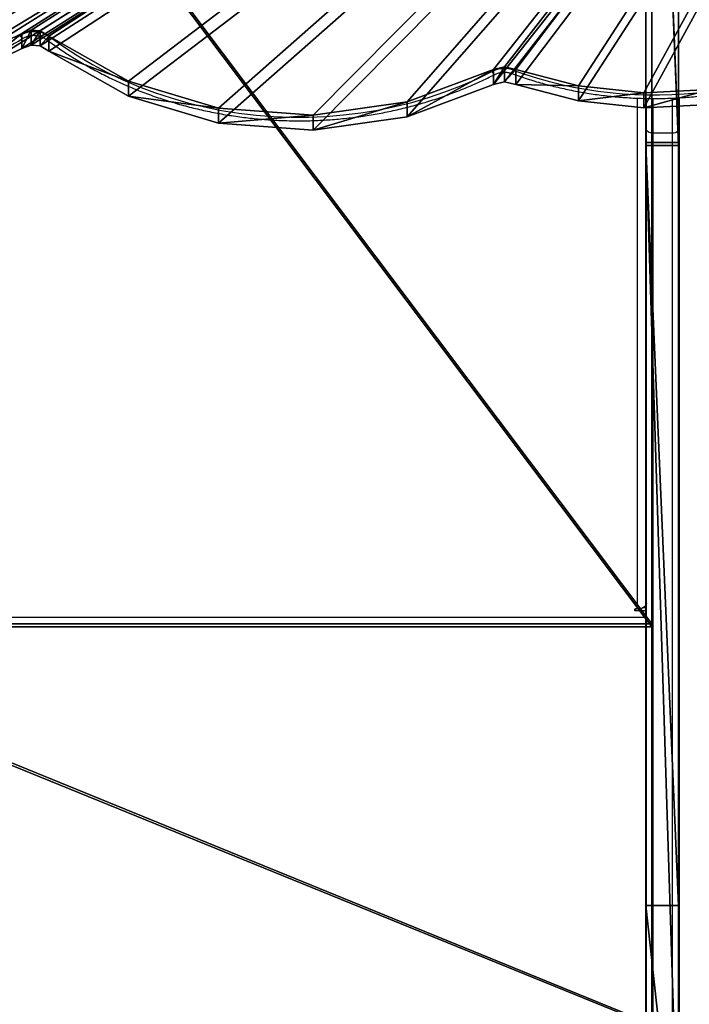
# Model space of a CAD drawing. Units: centimetres. Extents: x -469 to 491, y -389 to 412.
# Drawn here: x 115 to 146, y -139 to -94 of the extents above; entities that cross this region are included whole.
import ezdxf

# ---------------------------------------------------------------- set-up
doc = ezdxf.new("R2010")
doc.units = ezdxf.units.CM
doc.header["$LTSCALE"] = 2.54
doc.layers.get('0').update_dxf_attribs({"true_color": 0xff5454})
doc.layers.add('VP-EQ', color=7, linetype='Continuous', true_color=0x8a3492)

# ---------------------------------------------------------------- blocks, each defined once
blk = doc.blocks.new('Grupuj_78')
at = {"color": 0}
mesh = blk.add_polyface(dxfattribs=at)
corners = [(4.938, 1.5, 0.34), (7.651, 1.5, 0.079), (6.887, 1.5, 0), (8.853, 1.5, 0.204), (21.494, 1.5, 1.716), (4.07, 1.5, 0.757), (3.157, 1.5, 1.197), (2.738, 1.5, 1.568), (1.279, 1.5, 3.127), (36.907, 1.5, 5.693), (0.609, 1.5, 4.173), (0.132, 1.5, 5.746), (50.618, 1.5, 13.778), (0.025, 1.5, 6.644), (0, 1.5, 8.043), (0.447, 1.5, 9.737), (1.559, 1.5, 11.702), (2.696, 1.5, 12.784), (2.944, 1.5, 13.02), (4.694, 1.5, 13.941), (19.621, 1.5, 15.917), (29.538, 1.5, 18.393), (85.458, 1.5, 43.021), (5.783, 1.5, 14.172), (6.628, 1.5, 14.351), (38.392, 1.5, 23.502), (85.597, 1.5, 63.111), (122.407, 1.5, 74.043), (122.561, 1.5, 94.145), (122.878, 1.5, 75.049), (123.152, 1.5, 76.287), (123.152, 1.5, 81.095), (128.453, 1.5, 81.095), (128.453, 1.5, 91.614), (128.279, 1.5, 92.216), (128.011, 1.5, 92.782), (127.909, 1.5, 92.93), (127.656, 1.5, 93.298), (127.223, 1.5, 93.751), (126.943, 1.5, 93.962), (126.723, 1.5, 94.128), (126.169, 1.5, 94.421), (123.117, 1.5, 94.433), (125.575, 1.5, 94.621), (123.712, 1.5, 94.629), (124.957, 1.5, 94.724), (124.331, 1.5, 94.727)]
mesh.append_faces([[corners[k] for k in face] for face in [(0, 1, 2), (20, 23, 24), (45, 44, 46)]], dxfattribs={"vtx0": -1, "color": 0})
mesh.append_faces([[corners[k] for k in face] for face in [(1, 0, 3), (3, 0, 4), (4, 8, 9), (9, 11, 12), (12, 21, 22), (22, 26, 27), (27, 28, 29), (29, 28, 30), (30, 28, 31), (31, 28, 32), (32, 28, 33), (33, 28, 34), (34, 28, 35), (35, 28, 36), (36, 28, 37), (37, 28, 38), (38, 28, 39), (39, 28, 40), (40, 28, 41), (41, 42, 43), (43, 44, 45)]], dxfattribs={"vtx0": -1, "vtx1": -1, "color": 0})
mesh.append_faces([[corners[k] for k in face] for face in [(12, 19, 20)]], dxfattribs={"vtx0": -1, "vtx1": -1, "vtx2": -1, "color": 0})
mesh.append_faces([[corners[k] for k in face] for face in [(4, 0, 5), (4, 5, 6), (4, 6, 7), (4, 7, 8), (9, 8, 10), (9, 10, 11), (12, 11, 13), (12, 13, 14), (12, 14, 15), (12, 15, 16), (12, 16, 17), (12, 17, 18), (12, 18, 19), (12, 20, 21), (20, 19, 23), (22, 21, 25), (22, 25, 26), (27, 26, 28), (41, 28, 42), (43, 42, 44)]], dxfattribs={"vtx0": -1, "vtx2": -1, "color": 0})
at = {"color": 18, "true_color": 0x010101}
mesh = blk.add_polyface(dxfattribs=at)
corners = [(50.618, 1.5, 13.778), (36.907, 0, 5.693), (36.907, 1.5, 5.693), (50.618, 0, 13.778)]
mesh.append_faces([[corners[k] for k in face] for face in [(0, 1, 2), (1, 0, 3)]], dxfattribs={"vtx0": -1, "color": 18})
mesh = blk.add_polyface(dxfattribs=at)
corners = [(38.392, 0, 23.502), (85.597, 1.5, 63.111), (38.392, 1.5, 23.502), (85.597, 0, 63.111)]
mesh.append_faces([[corners[k] for k in face] for face in [(0, 1, 2), (1, 0, 3)]], dxfattribs={"vtx0": -1, "color": 18})
mesh = blk.add_polyface(dxfattribs=at)
corners = [(85.458, 1.5, 43.021), (50.618, 0, 13.778), (50.618, 1.5, 13.778), (85.458, 0, 43.021), (122.407, 1.5, 74.043), (122.407, 0, 74.043)]
mesh.append_faces([[corners[k] for k in face] for face in [(0, 1, 2), (3, 4, 5)]], dxfattribs={"vtx0": -1, "color": 18})
mesh.append_faces([[corners[k] for k in face] for face in [(1, 0, 3)]], dxfattribs={"vtx0": -1, "vtx1": -1, "color": 18})
mesh.append_faces([[corners[k] for k in face] for face in [(3, 0, 4)]], dxfattribs={"vtx0": -1, "vtx2": -1, "color": 18})
mesh = blk.add_polyface(dxfattribs=at)
corners = [(85.597, 0, 63.111), (122.561, 1.5, 94.145), (85.597, 1.5, 63.111), (122.561, 0, 94.145)]
mesh.append_faces([[corners[k] for k in face] for face in [(0, 1, 2), (1, 0, 3)]], dxfattribs={"vtx0": -1, "color": 18})
at = {"color": 0}
mesh = blk.add_polyface(dxfattribs=at)
corners = [(7.651, 0, 0.079), (4.938, 0, 0.34), (6.887, 0), (8.853, 0, 0.204), (21.494, 0, 1.716), (4.07, 0, 0.757), (3.157, 0, 1.197), (2.738, 0, 1.568), (1.279, 0, 3.127), (36.907, 0, 5.693), (0.609, 0, 4.173), (0.132, 0, 5.746), (50.618, 0, 13.778), (0.025, 0, 6.644), (0, 0, 8.043), (0.447, 0, 9.737), (1.559, 0, 11.702), (2.696, 0, 12.784), (2.944, 0, 13.02), (4.694, 0, 13.941), (19.621, 0, 15.917), (29.538, 0, 18.393), (85.458, 0, 43.021), (5.783, 0, 14.172), (6.628, 0, 14.351), (38.392, 0, 23.502), (85.597, 0, 63.111), (122.407, 0, 74.043), (122.561, 0, 94.145), (122.878, 0, 75.049), (123.152, 0, 76.287), (123.152, 0, 81.095), (128.453, 0, 81.095), (128.453, 0, 91.614), (128.279, 0, 92.216), (128.011, 0, 92.782), (127.909, 0, 92.93), (127.656, 0, 93.298), (127.223, 0, 93.751), (126.943, 0, 93.962), (126.723, 0, 94.128), (126.169, 0, 94.421), (123.117, 0, 94.433), (125.575, 0, 94.621), (123.712, 0, 94.629), (124.957, 0, 94.724), (124.331, 0, 94.727)]
mesh.append_faces([[corners[k] for k in face] for face in [(0, 1, 2), (23, 20, 24), (44, 45, 46)]], dxfattribs={"vtx0": -1, "color": 0})
mesh.append_faces([[corners[k] for k in face] for face in [(1, 4, 5), (5, 4, 6), (6, 4, 7), (7, 4, 8), (8, 9, 10), (10, 9, 11), (11, 12, 13), (13, 12, 14), (14, 12, 15), (15, 12, 16), (16, 12, 17), (17, 12, 18), (18, 12, 19), (20, 12, 21), (19, 20, 23), (21, 22, 25), (25, 22, 26), (26, 27, 28), (28, 41, 42), (42, 43, 44)]], dxfattribs={"vtx0": -1, "vtx1": -1, "color": 0})
mesh.append_faces([[corners[k] for k in face] for face in [(19, 12, 20)]], dxfattribs={"vtx0": -1, "vtx1": -1, "vtx2": -1, "color": 0})
mesh.append_faces([[corners[k] for k in face] for face in [(1, 0, 3), (1, 3, 4), (8, 4, 9), (11, 9, 12), (21, 12, 22), (26, 22, 27), (28, 27, 29), (28, 29, 30), (28, 30, 31), (28, 31, 32), (28, 32, 33), (28, 33, 34), (28, 34, 35), (28, 35, 36), (28, 36, 37), (28, 37, 38), (28, 38, 39), (28, 39, 40), (28, 40, 41), (42, 41, 43), (44, 43, 45)]], dxfattribs={"vtx0": -1, "vtx2": -1, "color": 0})
blk = doc.blocks.new('Komponent_911')
at = {"color": 114, "true_color": 0x01b14b}
blk.add_blockref('Grupuj_78', (-0.003, -1.5, -0.371), dxfattribs=at)
blk = doc.blocks.new('Grupuj_81')
at = {"color": 0}
mesh = blk.add_polyface(dxfattribs=at)
corners = [(42.499, -45, 16.704), (60.802, 0, 28.03), (42.499, 0, 16.704), (60.802, -45, 28.03)]
mesh.append_faces([[corners[k] for k in face] for face in [(0, 1, 2), (1, 0, 3)]], dxfattribs={"vtx0": -1, "color": 0})
mesh = blk.add_polyface(dxfattribs=at)
corners = [(60.931, 0, 27.877), (42.579, -45, 16.521), (42.579, 0, 16.521), (60.931, -45, 27.877)]
mesh.append_faces([[corners[k] for k in face] for face in [(0, 1, 2), (1, 0, 3)]], dxfattribs={"vtx0": -1, "color": 0})
mesh = blk.add_polyface(dxfattribs=at)
corners = [(60.802, -45, 28.03), (120.595, 0, 78.203), (60.802, 0, 28.03), (120.595, -45, 78.203)]
mesh.append_faces([[corners[k] for k in face] for face in [(0, 1, 2), (1, 0, 3)]], dxfattribs={"vtx0": -1, "color": 0})
mesh = blk.add_polyface(dxfattribs=at)
corners = [(120.724, 0, 78.05), (60.931, -45, 27.877), (60.931, 0, 27.877), (120.724, -45, 78.05)]
mesh.append_faces([[corners[k] for k in face] for face in [(0, 1, 2), (1, 0, 3)]], dxfattribs={"vtx0": -1, "color": 0})
mesh = blk.add_polyface(dxfattribs=at)
corners = [(130.852, -45, 78.296), (120.852, -45, 78.096), (130.852, -45, 78.096), (120.595, -45, 78.203), (120.852, -45, 78.296), (1.757, -45, 0.12), (0.097, -45, 1.99), (1.597, -45), (0.257, -45, 2.11), (0, -45, 2.226), (0.191, -45, 2.284), (0.612, -45, 6.578), (0.779, -45, 6.469), (4.363, -45, 8.709), (4.382, -45, 8.912), (21.703, -45, 10.838), (21.733, -45, 11.043), (42.579, -45, 16.521), (42.499, -45, 16.704), (60.931, -45, 27.877), (60.802, -45, 28.03), (120.724, -45, 78.05)]
mesh.append_faces([[corners[k] for k in face] for face in [(0, 1, 2), (3, 0, 4), (5, 6, 7)]], dxfattribs={"vtx0": -1, "color": 0})
mesh.append_faces([[corners[k] for k in face] for face in [(6, 8, 9), (9, 10, 11), (11, 13, 14), (14, 15, 16), (16, 17, 18), (18, 19, 20), (20, 21, 3)]], dxfattribs={"vtx0": -1, "vtx1": -1, "color": 0})
mesh.append_faces([[corners[k] for k in face] for face in [(1, 0, 3)]], dxfattribs={"vtx0": -1, "vtx1": -1, "vtx2": -1, "color": 0})
mesh.append_faces([[corners[k] for k in face] for face in [(6, 5, 8), (9, 8, 10), (11, 10, 12), (11, 12, 13), (14, 13, 15), (16, 15, 17), (18, 17, 19), (20, 19, 21), (3, 21, 1)]], dxfattribs={"vtx0": -1, "vtx2": -1, "color": 0})
blk = doc.blocks.new('Grupuj_82')
at = {"color": 7, "true_color": 0xebebeb}
blk.add_blockref('Grupuj_81', (2.601, 46.22, 11.829), dxfattribs=at)
at = {"color": 0}
blk.add_blockref('Komponent_911', (0.003, 1.5, 9.519), dxfattribs=at)
blk = doc.blocks.new('Slizg_90_LOW')
at = {"color": 0}
blk.add_blockref('Grupuj_82', (-101.597, -23.5), dxfattribs=at)
blk = doc.blocks.new('Grupuj_70')
at = {"color": 0}
mesh = blk.add_polyface(dxfattribs=at)
corners = [(79.644, 6.858, 1.5), (79.519, 17.482, 1.5), (79.085, 6.53, 1.5), (79.751, 7.489, 1.5), (0.282, 27.207, 1.5), (0.275, 38.175, 1.5), (0, 37.506, 1.5), (0.939, 38.451, 1.5), (0.969, 16.983, 1.5), (79.909, 38.451, 1.5), (2.068, 6.732, 1.5), (3.532, 4.444, 1.5), (12.406, 6.046, 1.5), (5.408, 2.534, 1.5), (11.967, 5.799, 1.5), (7.809, 0.936, 1.5), (9.479, 2.541, 1.5), (10.832, 4.14, 1.5), (12.887, 6.013, 1.5), (13.291, 5.705, 1.5), (14.306, 3.793, 1.5), (15.798, 2.089, 1.5), (23.603, 4.459, 1.5), (17.642, 0.773, 1.5), (19.866, -0.138, 1.5), (23.317, 4.07, 1.5), (21.044, 0.799, 1.5), (21.969, 1.786, 1.5), (22.739, 2.899, 1.5), (23.995, 4.635, 1.5), (24.479, 4.59, 1.5), (26.875, 3.983, 1.5), (29.406, 3.986, 1.5), (31.859, 4.612, 1.5), (34.034, 5.798, 1.5), (34.464, 5.97, 1.5), (34.869, 5.926, 1.5), (35.271, 5.654, 1.5), (38.921, 3.331, 1.5), (43.051, 1.938, 1.5), (47.394, 1.575, 1.5), (51.697, 2.261, 1.5), (55.66, 3.935, 1.5), (56.162, 4.069, 1.5), (56.68, 3.931, 1.5), (59.552, 3.088, 1.5), (62.554, 2.74, 1.5), (65.574, 2.905, 1.5), (72.363, 4.573, 1.5), (79.884, 27.433, 1.5), (80.849, 37.408, 1.5), (80.639, 38.163, 1.5)]
mesh.append_faces([[corners[k] for k in face] for face in [(1, 0, 3), (4, 5, 6), (14, 16, 17), (25, 27, 28), (9, 50, 51)]], dxfattribs={"vtx0": -1, "color": 0})
mesh.append_faces([[corners[k] for k in face] for face in [(0, 1, 2), (5, 4, 7), (7, 8, 9), (12, 13, 14), (22, 24, 25)]], dxfattribs={"vtx0": -1, "vtx1": -1, "color": 0})
mesh.append_faces([[corners[k] for k in face] for face in [(9, 11, 12), (9, 21, 22), (9, 2, 1)]], dxfattribs={"vtx0": -1, "vtx1": -1, "vtx2": -1, "color": 0})
mesh.append_faces([[corners[k] for k in face] for face in [(7, 4, 8), (9, 8, 10), (9, 10, 11), (12, 11, 13), (14, 13, 15), (14, 15, 16), (9, 12, 18), (9, 18, 19), (9, 19, 20), (9, 20, 21), (22, 21, 23), (22, 23, 24), (25, 24, 26), (25, 26, 27), (9, 22, 29), (9, 29, 30), (9, 30, 31), (9, 31, 32), (9, 32, 33), (9, 33, 34), (9, 34, 35), (9, 35, 36), (9, 36, 37), (9, 37, 38), (9, 38, 39), (9, 39, 40), (9, 40, 41), (9, 41, 42), (9, 42, 43), (9, 43, 44), (9, 44, 45), (9, 45, 46), (9, 46, 47), (9, 47, 48), (9, 48, 2), (9, 1, 49), (9, 49, 50)]], dxfattribs={"vtx0": -1, "vtx2": -1, "color": 0})
mesh = blk.add_polyface(dxfattribs=at)
corners = [(0.275, 38.175, 0), (0.282, 27.207, 0), (0, 37.506), (0.939, 38.451, 0), (0.969, 16.983, 0), (79.909, 38.451, 0), (2.068, 6.732, 0), (3.532, 4.444, 0), (12.406, 6.046, 0), (5.408, 2.534, 0), (11.967, 5.799, 0), (7.809, 0.936, 0), (9.479, 2.541, 0), (10.832, 4.14, 0), (12.887, 6.013, 0), (13.291, 5.705, 0), (14.306, 3.793, 0), (15.798, 2.089, 0), (23.603, 4.459, 0), (17.642, 0.773, 0), (19.866, -0.138, 0), (23.317, 4.07, 0), (21.044, 0.799, 0), (21.969, 1.786, 0), (22.739, 2.899, 0), (23.995, 4.635, 0), (24.479, 4.59, 0), (26.875, 3.983, 0), (29.406, 3.986, 0), (31.859, 4.612, 0), (34.034, 5.798, 0), (34.464, 5.97, 0), (34.869, 5.926, 0), (35.271, 5.654, 0), (38.921, 3.331, 0), (43.051, 1.938, 0), (47.394, 1.575, 0), (51.697, 2.261, 0), (55.66, 3.935, 0), (56.162, 4.069, 0), (56.68, 3.931, 0), (59.552, 3.088, 0), (62.554, 2.74, 0), (65.574, 2.905, 0), (72.363, 4.573, 0), (79.085, 6.53, 0), (79.519, 17.482, 0), (79.884, 27.433, 0), (80.849, 37.408, 0), (80.639, 38.163, 0), (79.644, 6.858, 0), (79.751, 7.489, 0)]
mesh.append_faces([[corners[k] for k in face] for face in [(0, 1, 2), (12, 10, 13), (23, 21, 24), (48, 5, 49), (50, 46, 51)]], dxfattribs={"vtx0": -1, "color": 0})
mesh.append_faces([[corners[k] for k in face] for face in [(1, 3, 4), (4, 5, 6), (6, 5, 7), (7, 8, 9), (9, 10, 11), (11, 10, 12), (8, 5, 14), (14, 5, 15), (15, 5, 16), (16, 5, 17), (17, 18, 19), (19, 18, 20), (20, 21, 22), (22, 21, 23), (18, 5, 25), (25, 5, 26), (26, 5, 27), (27, 5, 28), (28, 5, 29), (29, 5, 30), (30, 5, 31), (31, 5, 32), (32, 5, 33), (33, 5, 34), (34, 5, 35), (35, 5, 36), (36, 5, 37), (37, 5, 38), (38, 5, 39), (39, 5, 40), (40, 5, 41), (41, 5, 42), (42, 5, 43), (43, 5, 44), (44, 5, 45), (46, 5, 47), (47, 5, 48)]], dxfattribs={"vtx0": -1, "vtx1": -1, "color": 0})
mesh.append_faces([[corners[k] for k in face] for face in [(7, 5, 8), (17, 5, 18), (45, 5, 46)]], dxfattribs={"vtx0": -1, "vtx1": -1, "vtx2": -1, "color": 0})
mesh.append_faces([[corners[k] for k in face] for face in [(1, 0, 3), (4, 3, 5), (9, 8, 10), (20, 18, 21), (46, 50, 45)]], dxfattribs={"vtx0": -1, "vtx2": -1, "color": 0})
at = {"color": 18, "true_color": 0x010101}
mesh = blk.add_polyface(dxfattribs=at)
corners = [(34.464, 5.97, 0), (34.034, 5.798, 1.5), (34.034, 5.798, 0), (34.464, 5.97, 1.5)]
mesh.append_faces([[corners[k] for k in face] for face in [(0, 1, 2), (1, 0, 3)]], dxfattribs={"vtx0": -1, "color": 18})
mesh = blk.add_polyface(dxfattribs=at)
corners = [(34.869, 5.926, 0), (34.464, 5.97, 1.5), (34.464, 5.97, 0), (34.869, 5.926, 1.5)]
mesh.append_faces([[corners[k] for k in face] for face in [(0, 1, 2), (1, 0, 3)]], dxfattribs={"vtx0": -1, "color": 18})
mesh = blk.add_polyface(dxfattribs=at)
corners = [(35.271, 5.654, 0), (34.869, 5.926, 1.5), (34.869, 5.926, 0), (35.271, 5.654, 1.5)]
mesh.append_faces([[corners[k] for k in face] for face in [(0, 1, 2), (1, 0, 3)]], dxfattribs={"vtx0": -1, "color": 18})
mesh = blk.add_polyface(dxfattribs=at)
corners = [(34.034, 5.798, 0), (31.859, 4.612, 1.5), (31.859, 4.612, 0), (34.034, 5.798, 1.5)]
mesh.append_faces([[corners[k] for k in face] for face in [(0, 1, 2), (1, 0, 3)]], dxfattribs={"vtx0": -1, "color": 18})
mesh = blk.add_polyface(dxfattribs=at)
corners = [(38.921, 3.331, 0), (35.271, 5.654, 1.5), (35.271, 5.654, 0), (38.921, 3.331, 1.5)]
mesh.append_faces([[corners[k] for k in face] for face in [(0, 1, 2), (1, 0, 3)]], dxfattribs={"vtx0": -1, "color": 18})
mesh = blk.add_polyface(dxfattribs=at)
corners = [(56.162, 4.069, 0), (55.66, 3.935, 1.5), (55.66, 3.935, 0), (56.162, 4.069, 1.5)]
mesh.append_faces([[corners[k] for k in face] for face in [(0, 1, 2), (1, 0, 3)]], dxfattribs={"vtx0": -1, "color": 18})
mesh = blk.add_polyface(dxfattribs=at)
corners = [(56.68, 3.931, 0), (56.162, 4.069, 1.5), (56.162, 4.069, 0), (56.68, 3.931, 1.5)]
mesh.append_faces([[corners[k] for k in face] for face in [(0, 1, 2), (1, 0, 3)]], dxfattribs={"vtx0": -1, "color": 18})
mesh = blk.add_polyface(dxfattribs=at)
corners = [(55.66, 3.935, 0), (51.697, 2.261, 1.5), (51.697, 2.261, 0), (55.66, 3.935, 1.5)]
mesh.append_faces([[corners[k] for k in face] for face in [(0, 1, 2), (1, 0, 3)]], dxfattribs={"vtx0": -1, "color": 18})
mesh = blk.add_polyface(dxfattribs=at)
corners = [(59.552, 3.088, 0), (56.68, 3.931, 1.5), (56.68, 3.931, 0), (59.552, 3.088, 1.5)]
mesh.append_faces([[corners[k] for k in face] for face in [(0, 1, 2), (1, 0, 3)]], dxfattribs={"vtx0": -1, "color": 18})
mesh = blk.add_polyface(dxfattribs=at)
corners = [(43.051, 1.938, 0), (38.921, 3.331, 1.5), (38.921, 3.331, 0), (43.051, 1.938, 1.5)]
mesh.append_faces([[corners[k] for k in face] for face in [(0, 1, 2), (1, 0, 3)]], dxfattribs={"vtx0": -1, "color": 18})
mesh = blk.add_polyface(dxfattribs=at)
corners = [(62.554, 2.74, 0), (59.552, 3.088, 1.5), (59.552, 3.088, 0), (62.554, 2.74, 1.5)]
mesh.append_faces([[corners[k] for k in face] for face in [(0, 1, 2), (1, 0, 3)]], dxfattribs={"vtx0": -1, "color": 18})
mesh = blk.add_polyface(dxfattribs=at)
corners = [(65.574, 2.905, 0), (62.554, 2.74, 1.5), (62.554, 2.74, 0), (65.574, 2.905, 1.5)]
mesh.append_faces([[corners[k] for k in face] for face in [(0, 1, 2), (1, 0, 3)]], dxfattribs={"vtx0": -1, "color": 18})
mesh = blk.add_polyface(dxfattribs=at)
corners = [(51.697, 2.261, 0), (47.394, 1.575, 1.5), (47.394, 1.575, 0), (51.697, 2.261, 1.5)]
mesh.append_faces([[corners[k] for k in face] for face in [(0, 1, 2), (1, 0, 3)]], dxfattribs={"vtx0": -1, "color": 18})
mesh = blk.add_polyface(dxfattribs=at)
corners = [(47.394, 1.575, 0), (43.051, 1.938, 1.5), (43.051, 1.938, 0), (47.394, 1.575, 1.5)]
mesh.append_faces([[corners[k] for k in face] for face in [(0, 1, 2), (1, 0, 3)]], dxfattribs={"vtx0": -1, "color": 18})
blk = doc.blocks.new('Grupuj_71')
at = {"color": 126, "true_color": 0x008351, "extrusion": (8.70584e-18, -0.458154, 0.888873), "rotation": 360}
blk.add_blockref('Grupuj_70', (0, 50.084, 95.401), dxfattribs=at)
blk = doc.blocks.new('balkon_okno_lisc_1')
at = {"color": 0}
blk.add_blockref('Grupuj_71', (0.002, -0.253, 0.031), dxfattribs=at)
blk = doc.blocks.new('Grupuj_135')
at = {"color": 0, "rotation": 90.00000000001806}
blk.add_blockref('Slizg_90_LOW', (386.219, 101.597), dxfattribs=at)
at = {"color": 0}
blk.add_blockref('balkon_okno_lisc_1', (345.571, 84.893, 209.176), dxfattribs=at)
blk = doc.blocks.new('3227')
at = {"color": 8, "linetype": 'Continuous', "lineweight": 25}
for p, q in [((1543.493, 741.202), (1543.493, 764.621)), ((1544.193, 764.606), (1544.193, 763.014)), ((1545.093, 763.014), (1545.093, 764.623)), ((1543.393, 741.202), (1543.393, 741.125)), ((1499.593, 740.819), (1543.893, 740.819))]:
    blk.add_line(p, q, dxfattribs=at)
at = {"color": 7, "linetype": 'Continuous', "lineweight": 25}
for p, q in [((1543.893, 763.206), (1543.893, 764.607)), ((1545.393, 764.637), (1545.393, 763.206)), ((1543.893, 715.982), (1543.893, 763.206)), ((1545.093, 763.014), (1544.193, 763.014)), ((1544.193, 763.014), (1544.193, 715.793)), ((1545.093, 715.793), (1545.093, 763.014)), ((1545.393, 763.206), (1545.393, 715.982)), ((1543.493, 741.202), (1543.393, 741.202)), ((1543.893, 741.254), (1543.734, 741.254)), ((1543.393, 741.125), (1543.893, 741.125))]:
    blk.add_line(p, q, dxfattribs=at)
at = {"color": 8, "linetype": 'Continuous', "lineweight": 25, "flags": 128}
for points in [[(1515.311, 767.364), (1515.296, 767.361), (1515.275, 767.367), (1515.249, 767.383), (1515.22, 767.409), (1515.188, 767.442), (1515.155, 767.482)], [(1516.544, 767.425), (1516.506, 767.387), (1516.47, 767.357), (1516.437, 767.334), (1516.408, 767.32), (1516.384, 767.315), (1516.366, 767.32), (1516.365, 767.321)], [(1536.81, 765.837), (1536.839, 765.795), (1536.867, 765.759), (1536.893, 765.732), (1536.916, 765.714), (1536.934, 765.706), (1536.946, 765.707)]]:
    blk.add_lwpolyline(points, dxfattribs=at)
at = {"color": 7, "linetype": 'Continuous', "lineweight": 25, "flags": 128}
for points in [[(1516.544, 767.425), (1517.171, 766.98), (1517.819, 766.561), (1518.489, 766.168), (1519.177, 765.803), (1519.884, 765.465), (1520.606, 765.156), (1521.344, 764.877), (1522.095, 764.627), (1522.858, 764.407), (1523.631, 764.218), (1524.414, 764.061), (1525.203, 763.934), (1525.998, 763.84), (1526.797, 763.777), (1527.598, 763.747), (1528.4, 763.748), (1529.201, 763.782), (1529.999, 763.848), (1530.794, 763.945), (1531.583, 764.075), (1532.364, 764.235), (1533.136, 764.427), (1533.898, 764.65), (1534.648, 764.903), (1535.384, 765.185), (1536.106, 765.497), (1536.81, 765.837)], [(1544.193, 763.014), (1544.134, 763.017), (1544.078, 763.028), (1544.026, 763.046), (1543.98, 763.07), (1543.943, 763.099), (1543.915, 763.133), (1543.898, 763.169), (1543.893, 763.206)], [(1545.393, 763.206), (1545.387, 763.169), (1545.37, 763.133), (1545.342, 763.099), (1545.305, 763.07), (1545.259, 763.046), (1545.207, 763.028), (1545.151, 763.017), (1545.093, 763.014)], [(1543.393, 741.202), (1543.373, 741.199), (1543.357, 741.191), (1543.346, 741.178), (1543.343, 741.164), (1543.346, 741.149), (1543.357, 741.136), (1543.373, 741.128), (1543.393, 741.125)], [(1543.893, 741.459), (1543.885, 741.409), (1543.862, 741.361), (1543.825, 741.316), (1543.775, 741.277), (1543.715, 741.245), (1543.646, 741.221), (1543.571, 741.207), (1543.493, 741.202)]]:
    blk.add_lwpolyline(points, dxfattribs=at)
at = {"color": 7, "linetype": 'Continuous', "lineweight": 25}
for centre, radius, start, end in [((1515.806, 766.402), 1.261, 54.1822, 121.0691), ((1537.382, 764.697), 1.276, 69.9832, 116.641), ((1544.259, 783.648), 18.885, 250.0628, 277.621)]:
    blk.add_arc(centre, radius, start, end, dxfattribs=at)
at = {"color": 8, "linetype": 'Continuous', "lineweight": 25}
blk.add_arc((1537.591, 765.949), 0.234, 302.2377, 346.7532, dxfattribs=at)
at = {"color": 7, "linetype": 'Continuous', "lineweight": 25}
for points, knots in [([(1515.311, 767.364), (1515.332, 767.376), (1515.397, 767.413), (1515.519, 767.461), (1515.677, 767.496), (1515.84, 767.504), (1516.001, 767.485), (1516.154, 767.441), (1516.275, 767.383), (1516.341, 767.338), (1516.365, 767.321)], [0, 0, 0, 0, 0.066755, 0.209309, 0.351484, 0.493121, 0.634435, 0.775575, 0.916736, 1, 1, 1, 1]), ([(1505.683, 766.282), (1505.78, 766.251), (1506.058, 766.163), (1506.526, 766.037), (1507.089, 765.915), (1507.659, 765.82), (1508.233, 765.753), (1508.811, 765.714), (1509.39, 765.703), (1509.969, 765.721), (1510.546, 765.766), (1511.119, 765.84), (1511.687, 765.942), (1512.248, 766.071), (1512.801, 766.227), (1513.342, 766.41), (1513.872, 766.619), (1514.388, 766.854), (1514.869, 767.102), (1515.171, 767.28), (1515.311, 767.364)], [0, 0, 0, 0, 0.030546, 0.087987, 0.145435, 0.202886, 0.260341, 0.317798, 0.375258, 0.432718, 0.49018, 0.547642, 0.605103, 0.662564, 0.720023, 0.77748, 0.834934, 0.892383, 0.949827, 1, 1, 1, 1]), ([(1516.365, 767.321), (1516.468, 767.246), (1516.766, 767.027), (1517.274, 766.683), (1517.894, 766.296), (1518.532, 765.934), (1519.187, 765.595), (1519.856, 765.281), (1520.54, 764.992), (1521.237, 764.729), (1521.946, 764.492), (1522.665, 764.281), (1523.393, 764.098), (1524.129, 763.941), (1524.872, 763.812), (1525.621, 763.711), (1526.373, 763.638), (1527.128, 763.593), (1527.885, 763.576), (1528.642, 763.588), (1529.398, 763.627), (1530.151, 763.695), (1530.9, 763.79), (1531.644, 763.914), (1532.382, 764.065), (1533.112, 764.243), (1533.833, 764.448), (1534.544, 764.68), (1535.243, 764.938), (1535.93, 765.222), (1536.496, 765.482), (1536.831, 765.65), (1536.946, 765.707)], [0, 0, 0, 0, 0.0182333, 0.0526346, 0.0870396, 0.1214472, 0.1558573, 0.1902698, 0.224684, 0.2591005, 0.2935178, 0.3279372, 0.3623576, 0.3967792, 0.4312015, 0.4656246, 0.5000484, 0.5344728, 0.5688977, 0.6033228, 0.6377482, 0.6721736, 0.7065989, 0.7410239, 0.775449, 0.8098739, 0.8442977, 0.878721, 0.9131435, 0.9475649, 0.9819852, 1, 1, 1, 1]), ([(1536.946, 765.707), (1536.968, 765.718), (1537.037, 765.751), (1537.163, 765.79), (1537.324, 765.813), (1537.487, 765.808), (1537.618, 765.784), (1537.692, 765.759), (1537.716, 765.751)], [0, 0, 0, 0, 0.095258, 0.297777, 0.499929, 0.701464, 0.902647, 1, 1, 1, 1]), ([(1537.716, 765.751), (1537.837, 765.708), (1538.186, 765.583), (1538.773, 765.396), (1539.477, 765.2), (1540.191, 765.031), (1540.912, 764.889), (1541.639, 764.776), (1542.371, 764.69), (1543.107, 764.632), (1543.844, 764.602), (1544.583, 764.6), (1545.321, 764.627), (1546.062, 764.68), (1546.554, 764.74), (1546.803, 764.771)], [0, 0, 0, 0, 0.042201, 0.121874, 0.201553, 0.281234, 0.360919, 0.440605, 0.520294, 0.599983, 0.679674, 0.759366, 0.839059, 0.918752, 1, 1, 1, 1])]:
    blk.add_open_spline(points, degree=3, knots=knots, dxfattribs=at)
blk = doc.blocks.new('3227 2D')
blk.add_blockref('3227', (3535.19, -2824.654))

msp = doc.modelspace()

# ---------------------------------------------------------------- block references
at = {"color": 0}
msp.add_blockref('Grupuj_135', (-264.498, -184.917), dxfattribs=at)
at = {"layer": 'VP-EQ', "color": 0}
msp.add_blockref('3227 2D', (-4935.339, 1962.752), dxfattribs=at)

doc.saveas('drawing.dxf')
